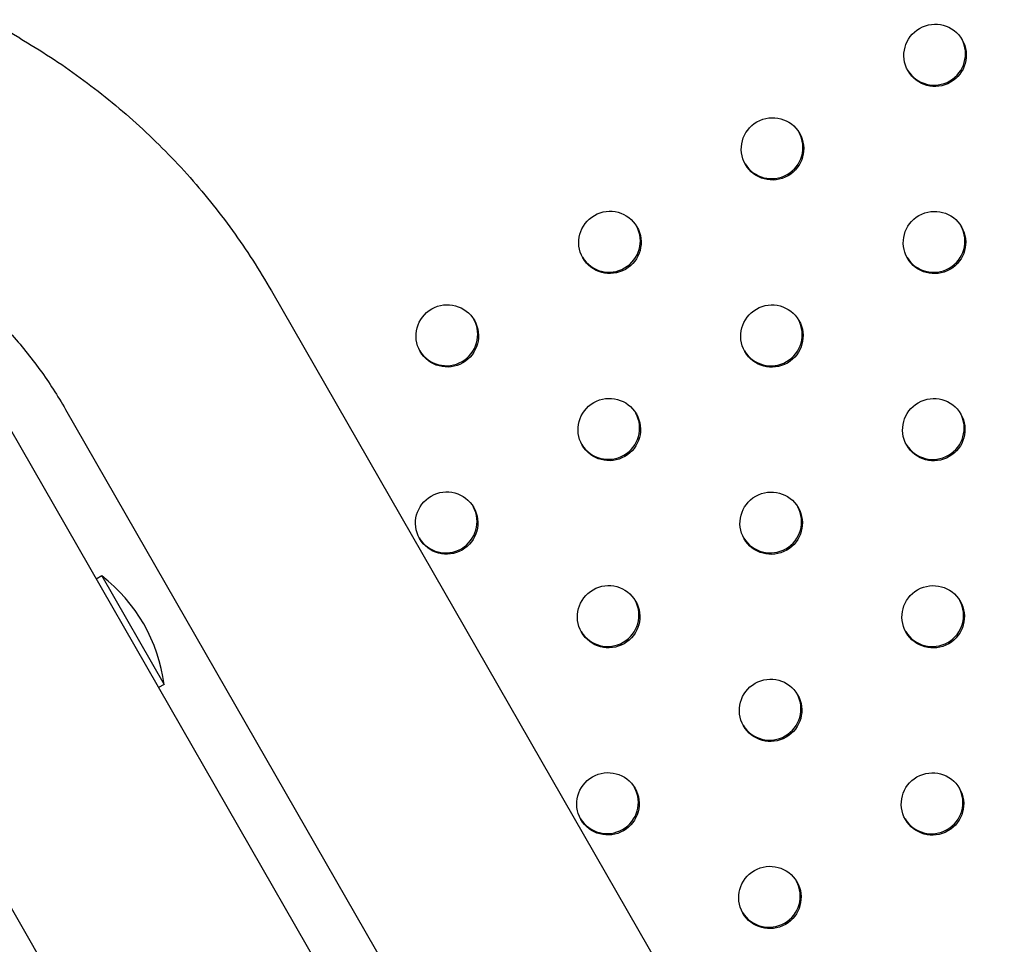
# Model space of a CAD drawing. Units: millimetres. Extents: x -9599 to 10194, y -8713 to 9159.
# Drawn here: x -5335 to -5177, y -1187 to -1039 of the extents above; entities that cross this region are included whole.
import ezdxf

# ---------------------------------------------------------------- set-up
doc = ezdxf.new("R2010")
doc.units = ezdxf.units.MM
doc.header["$LTSCALE"] = 20
doc.layers.add('2d', color=230, linetype='Continuous')

msp = doc.modelspace()

# ---------------------------------------------------------------- linework, layer by layer
at = {"layer": '2d'}
for p, q in [((-5334.54, -1042.44), (-5338, -1040.44)), ((-5409.86, -1052.79), (-4568.16, -2517.2)), ((-5294.26, -1082.84), (-4535.94, -2402.19)), ((-5339.64, -1098.7), (-4572.53, -2433.35)), ((-5327.21, -1101.77), (-4568.89, -2421.13)), ((-5321.42, -1128.4), (-5322.28, -1128.9)), ((-5321.42, -1128.4), (-5311.45, -1145.74)), ((-5311.45, -1145.74), (-5312.32, -1146.24))]:
    msp.add_line(p, q, dxfattribs=at)
msp.add_arc((-5337.24, -1149.03), 26, 7.269, 52.5087, dxfattribs=at)
for centre, major_axis, start_param, end_param in [((-5188.11, -1045.18), (4.33, 2.49), -3.141592653589733, 3.141592653589853), ((-5188.24, -1044.96), (-4.33, -2.49), 0.025624, 3.115969), ((-5214.12, -1060.13), (4.33, 2.49), -3.141592653589733, 3.141592653589853), ((-5214.25, -1059.91), (-4.33, -2.49), 0.025624, 3.115969), ((-5240.13, -1075.08), (4.33, 2.49), -3.141592653589733, 3.141592653589853), ((-5188.21, -1075.1), (4.33, 2.49), -3.141592653589733, 3.141592653589853), ((-5240.25, -1074.86), (-4.33, -2.49), 0.025624, 3.115969), ((-5188.34, -1074.88), (-4.33, -2.49), 0.025624, 3.115969), ((-5266.14, -1090.03), (4.33, 2.49), -3.141592653589733, 3.141592653589853), ((-5214.22, -1090.05), (4.33, 2.49), -3.141592653589733, 3.141592653589853), ((-5266.26, -1089.81), (-4.33, -2.49), 0.025624, 3.115969), ((-5214.35, -1089.83), (-4.33, -2.49), 0.025624, 3.115969), ((-5240.23, -1105), (4.33, 2.49), -3.141592653589733, 3.141592653589853), ((-5188.32, -1105.02), (4.33, 2.49), -3.141592653589733, 3.141592653589853), ((-5240.36, -1104.78), (-4.33, -2.49), 0.025624, 3.115969), ((-5188.45, -1104.79), (-4.33, -2.49), 0.025624, 3.115969), ((-5266.24, -1119.95), (4.33, 2.49), -3.141592653589733, 3.141592653589853), ((-5214.33, -1119.97), (4.33, 2.49), -3.141592653589733, 3.141592653589853), ((-5266.37, -1119.73), (-4.33, -2.49), 0.025624, 3.115969), ((-5214.46, -1119.74), (-4.33, -2.49), 0.025624, 3.115969), ((-5240.34, -1134.92), (4.33, 2.49), -3.141592653589733, 3.141592653589853), ((-5188.42, -1134.93), (4.33, 2.49), -3.141592653589733, 3.141592653589853), ((-5240.47, -1134.69), (-4.33, -2.49), 0.025624, 3.115969), ((-5188.55, -1134.71), (-4.33, -2.49), 0.025624, 3.115969), ((-5214.43, -1149.88), (4.33, 2.49), -3.141592653589733, 3.141592653589853), ((-5214.56, -1149.66), (-4.33, -2.49), 0.025624, 3.115969), ((-5240.44, -1164.83), (4.33, 2.49), -3.141592653589733, 3.141592653589853), ((-5188.53, -1164.85), (4.33, 2.49), -3.141592653589733, 3.141592653589853), ((-5240.57, -1164.61), (-4.33, -2.49), 0.025624, 3.115969), ((-5188.66, -1164.63), (-4.33, -2.49), 0.025624, 3.115969), ((-5214.54, -1179.8), (4.33, 2.49), -3.141592653589733, 3.141592653589853), ((-5214.67, -1179.58), (-4.33, -2.49), 0.025624, 3.115969)]:
    msp.add_ellipse(centre, major_axis=major_axis, ratio=0.996373, start_param=start_param, end_param=end_param, dxfattribs=at)
for points in [[(-5334.54, -1042.44), (-5331.21, -1044.38), (-5327.98, -1046.48), (-5321.76, -1051.02), (-5318.77, -1053.45), (-5313.05, -1058.6), (-5310.33, -1061.33), (-5305.19, -1067.05), (-5302.77, -1070.05), (-5298.26, -1076.28), (-5296.17, -1079.51), (-5294.26, -1082.84)], [(-5353.6, -1075.32), (-5351.42, -1076.58), (-5349.3, -1077.97), (-5345.21, -1080.94), (-5343.25, -1082.54), (-5339.5, -1085.92), (-5337.72, -1087.71), (-5334.35, -1091.46), (-5332.77, -1093.42), (-5329.82, -1097.49), (-5328.46, -1099.6), (-5327.21, -1101.77)]]:
    msp.add_open_spline(points, degree=3, knots=[5.2301854, 5.2301854, 5.2301854, 5.2301854, 5.3364639, 5.3364639, 5.4427424, 5.4427424, 5.5490209, 5.5490209, 5.6552995, 5.6552995, 5.761578, 5.761578, 5.761578, 5.761578], dxfattribs=at)

doc.saveas('drawing.dxf')
